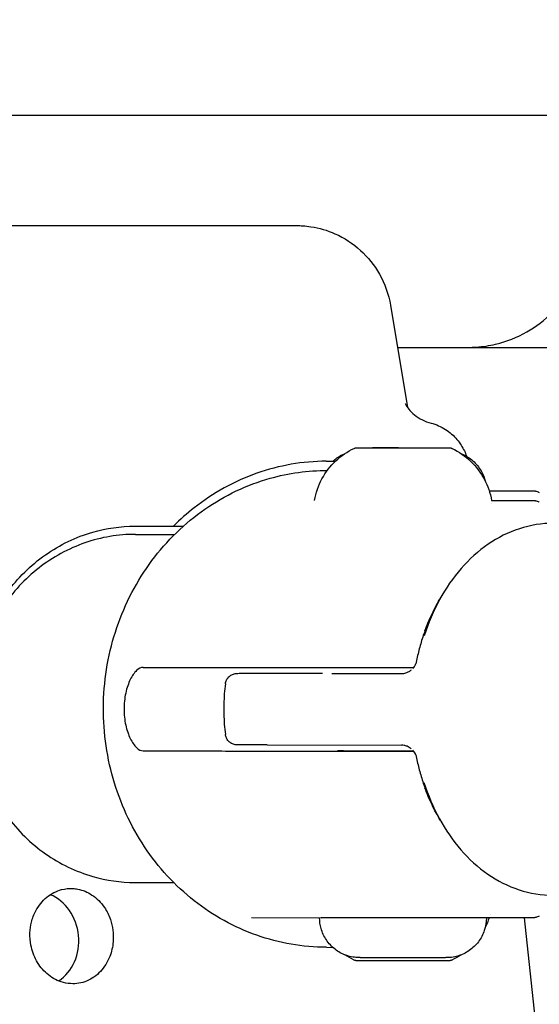
# Model space of a CAD drawing. Units: millimetres. Extents: x -10376 to 16152, y 0 to 15232.
# Drawn here: x 1900 to 1944, y 11457 to 11540 of the extents above; entities that cross this region are included whole.
import ezdxf

# ---------------------------------------------------------------- set-up
doc = ezdxf.new("R2010")
doc.units = ezdxf.units.MM
doc.styles.get("Standard").update_dxf_attribs({"font": 'Square-721-BT.ttf'})
doc.dimstyles.new('OLCU', dxfattribs={"dimtxt": 300, "dimasz": 150, "dimexe": 0.18, "dimexo": 0.0625, "dimgap": 50, "dimtad": 1, "dimdec": 0, "dimlfac": 0.1, "dimrnd": 5, "dimzin": 0, "dimdsep": 46, "dimtxsty": 'Standard', "dimcen": 0.09, "dimse1": 1, "dimse2": 1, "dimadec": 0, "dimazin": 0, "dimtfac": 1, "dimtdec": 0, "dimtofl": 0, "dimtmove": 0, "dimatfit": 3, "dimfxl": 1, "dimtolj": 1, "dimtzin": 0, "dimarcsym": 0})

# ---------------------------------------------------------------- blocks, each defined once
blk = doc.blocks.new('*D1')
at = {"color": 0, "lineweight": -2, "transparency": 16777216}
blk.add_line((203.1780435816383, 12965.49224193639), (6171.770591170062, 12965.49224193639), dxfattribs=at)
at = {"color": 0, "transparency": 16777216}
for points in [[(203.1780435816383, 12998.82557526972), (203.1780435816383, 12932.15890860305), (3.178043581638358, 12965.49224193639)], [(6171.770591170062, 12998.82557526972), (6171.770591170062, 12932.15890860305), (6371.770591170062, 12965.49224193639)]]:
    blk.add_solid(points, dxfattribs=at)
at = {"layer": 'Defpoints', "color": 0, "transparency": 16777216}
for p in [(6371.770591170062, 12965.49224193639), (3.178043581638166, 9826.09040223584), (6371.770591170062, 9825.978381183997)]:
    blk.add_point(p, dxfattribs=at)
at = {"color": 0, "transparency": 16777216, "insert": (3187.47431737585, 13224.95832655694), "char_height": 350, "attachment_point": 5}
blk.add_mtext('\\A1;635', dxfattribs=at)
blk = doc.blocks.new('*D4')
at = {"color": 0, "lineweight": -2, "transparency": 16777216}
blk.add_line((-59.36574699258247, 12699.41680819929), (-59.36574699258188, 10018.1621213066), dxfattribs=at)
at = {"color": 0, "transparency": 16777216}
for points in [[(-92.6990803259158, 12699.41680819929), (-26.03241365924913, 12699.41680819929), (-59.36574699258252, 12899.41680819929)], [(-92.69908032591522, 10018.1621213066), (-26.03241365924853, 10018.1621213066), (-59.36574699258183, 9818.162121306605)]]:
    blk.add_solid(points, dxfattribs=at)
at = {"layer": 'Defpoints', "color": 0, "transparency": 16777216}
for p in [(2597.827746455186, 12899.41680819929), (-59.36574699258183, 9818.162121306605), (3047.621335736024, 9818.162121306605)]:
    blk.add_point(p, dxfattribs=at)
at = {"color": 0, "transparency": 16777216, "insert": (-318.5967745278376, 11358.78946475295), "char_height": 350, "attachment_point": 5, "rotation": 90}
blk.add_mtext('\\A1;310', dxfattribs=at)

msp = doc.modelspace()

# ---------------------------------------------------------------- linework, layer by layer
at = {"extrusion": (0, 1, 0)}
for p, q in [((1863.622836272428, 11531.61703786536), (1986.425257819123, 11531.61456400232)), ((1931.107439606824, 11515.66005308625), (1932.536673942874, 11507.08524407401)), ((1939.022236975544, 11512.12720084113), (1958.516039727864, 11512.12742091353)), ((1931.780555578266, 11503.69770451716), (1929.613526005846, 11503.69948714914)), ((1929.996252033487, 11503.70235444489), (1934.330311178325, 11503.69878918092)), ((1932.546007633546, 11503.70343910866), (1934.713037205966, 11503.70165647667)), ((1925.725141292791, 11502.57707166637), (1926.489705851451, 11502.57931038944)), ((1939.591624277837, 11499.29208555991), (1942.77366177153, 11499.28379311189)), ((1909.644135893954, 11497.12996169204), (1913.747605084026, 11497.14197706866)), ((1909.72493373929, 11496.44349538292), (1912.996319761037, 11496.434970091)), ((1910.346999865612, 11485.28647658877), (1915.778795470142, 11485.27232122989)), ((1929.096988533268, 11485.26663088779), (1933.055353474486, 11485.26831477272)), ((1921.193890333764, 11484.79064959181), (1925.400489032953, 11484.79492674975)), ((1920.748922850062, 11478.77702723789), (1932.026238418758, 11478.76473147239)), ((1910.34699986561, 11478.28648046886), (1915.778795470142, 11478.27232510998)), ((1929.096988533268, 11478.26663476788), (1933.047329413563, 11478.26831523938)), ((1909.648838262609, 11467.24359453585), (1912.920224284354, 11467.23506924393)), ((1919.434205729924, 11464.29167036909), (1925.298967374438, 11464.27638669278)), ((1942.318433629231, 11464.27903394702), (1947.202882131495, 11419.1141775565)), ((1925.731582893667, 11461.80166427207), (1926.26634437898, 11461.80027067384))]:
    msp.add_line(p, q, dxfattribs=at)
at = {"extrusion": (1.224646799147353e-16, 0, -1)}
msp.add_arc((-1939.022349869064, 11502.12720084177), 10.00000000000001, 89.99889494009226, 89.999353167662, dxfattribs=at)
for centre, major_axis, ratio, start_param, end_param in [((1654.866247321236, 11512.13758092748), (-750.7246871892952, -0.008475806845023593), 1.955513122427429e-05, 1.948460703259786, 1.958981037442232), ((1932.026620064575, 11486.76472777056), (-0.003194973516488768, 1.999997448034432), 0.8349554831303326, 3.139679393685975, 3.141554042620812), ((1932.163281605905, 11478.28497300062), (5.500000000000004, -3.5298839639627e-13), 0.001052899748091285, 2.711892987559246, 4.872109254305828), ((1901.465016820672, 11462.45741162678), (-0.3928995508577028, 3.980656973783437), 0.8721215556924194, 3.571271591975366, 5.851515054119977), ((1925.331458209871, 11465.39785475862), (-0.12964748115885, -1.115693510291527), 0.8769021346421648, 0.09882047535993851, 0.09883483444075039)]:
    msp.add_ellipse(centre, major_axis=major_axis, ratio=ratio, start_param=start_param, end_param=end_param)
at = {"extrusion": (1.224646799147353e-16, 1.232595164407831e-32, -1)}
msp.add_ellipse((1931.54539402007, 11486.57779851131), major_axis=(-1.445300255640992, 1.382427998502682), ratio=0.9021379056594289, start_param=3.138825351771904, end_param=3.144385256572756, dxfattribs=at)
at = {"extrusion": (1.224646799147353e-16, -1.232595164407831e-32, -1)}
msp.add_ellipse((1931.545394020068, 11476.94956055317), major_axis=(1.441071136394784, 1.386835959964211), ratio=0.902792463467448, start_param=-0.002763550957918564, end_param=0.002797028582255074, dxfattribs=at)
for points, knots in [([(2409.23377558582, 12104.32929541568), (2298.058901213078, 12104.33601429148), (2187.362245818372, 12070.87943272717), (1974.572164205524, 11941.11527506199), (1872.98304124454, 11841.47618276977), (1692.16074514836, 11588.65523011809), (1612.866799122864, 11435.32857899161), (1482.210606048963, 11089.10113686677), (1430.903486630755, 10896.22423604064), (1360.603109536577, 10488.89655046329), (1341.634013895708, 10274.51137778294), (1339.562475715053, 10047.05083228249), (1339.505710515915, 10034.60968270861), (1339.505475036853, 10022.16853223913)], [1.570773746463824, 1.570773746463824, 1.570773746463824, 1.570773746463824, 1.866762903133622, 1.866762903133622, 2.180926684558816, 2.180926684558816, 2.49509046598401, 2.49509046598401, 2.809254247409204, 2.809254247409204, 3.123418028834398, 3.123418028834398, 3.141592653589794, 3.141592653589794, 3.141592653589794, 3.141592653589794]), ([(2409.226867842436, 11990.02929562441), (2315.164801780192, 11990.03498028422), (2220.519545223954, 11960.61797767501), (2034.43564596831, 11839.70509168144), (1943.600777332677, 11747.86033057474), (1778.922082556087, 11508.58409364939), (1705.124676552673, 11361.52014544343), (1583.253505547141, 11026.66996018927), (1535.23850109971, 10838.85388393984), (1470.562385431271, 10441.96509435604), (1453.89984317126, 10232.95629935461), (1453.805620050884, 10023.31237520409), (1453.805485861859, 10022.73937201966), (1453.805475016378, 10022.16636883336)], [1.570773746463824, 1.570773746463824, 1.570773746463824, 1.570773746463824, 1.884937527889018, 1.884937527889018, 2.199101309314212, 2.199101309314212, 2.512404058623115, 2.512404058623115, 2.826567840048309, 2.826567840048309, 3.140731621473503, 3.140731621473503, 3.141592653589794, 3.141592653589794, 3.141592653589794, 3.141592653589794]), ([(1861.114602615243, 11522.34497406273), (1861.319527008215, 11522.34497758062), (1861.524816759659, 11522.34498107607), (1866.724789909022, 11522.34506887308), (1872.019944315451, 11522.3451407562), (1882.323003857304, 11522.3452478116), (1887.462060633547, 11522.34528484458), (1897.025753944873, 11522.34532118373), (1901.569042653148, 11522.34532092182), (1909.496888017117, 11522.34528356471), (1912.980133280823, 11522.34524600526), (1918.464825635158, 11522.34513873541), (1920.534466315318, 11522.34506769533), (1922.328651077504, 11522.34494761075), (1922.724783000046, 11522.34490809193), (1923.060175914685, 11522.34484867309), (1923.131162981674, 11522.34483075549), (1923.190940542833, 11522.34480444531), (1923.203106591206, 11522.3447976218), (1923.217189447884, 11522.34478452066), (1923.220677315291, 11522.34478094155), (1923.228680986037, 11522.34476832866), (1923.231686328455, 11522.34476719701), (1923.245125449361, 11522.34472348766), (1923.249650110429, 11522.34471000207), (1923.263902689833, 11522.34463358365), (1923.270501462594, 11522.34459620207), (1923.285810711509, 11522.3444728754), (1923.292050492357, 11522.34441774338), (1923.306594160828, 11522.34426666709), (1923.315000431938, 11522.34416908094), (1923.34222537341, 11522.34380227736), (1923.36313131219, 11522.34345249457), (1923.425535517072, 11522.34214333813), (1923.468602098984, 11522.34090734473), (1923.588245060385, 11522.33649181973), (1923.665446632923, 11522.33252739102), (1923.973692486565, 11522.31220878694), (1924.204571881352, 11522.28687819153), (1925.126182438168, 11522.14498508949), (1925.810371229713, 11521.94488951574), (1927.232456223403, 11521.31615193809), (1927.966764311829, 11520.83805642105), (1929.227213909157, 11519.69179573216), (1929.770171771658, 11519.01044631644), (1930.639705015773, 11517.46634629818), (1930.955760951246, 11516.57006166212), (1931.107439606815, 11515.66005308625)], [7.251317440055806, 7.251317440055806, 7.251317440055806, 7.251317440055806, 7.315483204979397, 7.315483204979397, 8.873881746589417, 8.873881746589417, 10.40966941605009, 10.40966941605009, 11.94626780381629, 11.94626780381629, 13.48284230017421, 13.48284230017421, 15.01943706397027, 15.01943706397027, 15.7016379317036, 15.7016379317036, 15.99145642355287, 15.99145642355287, 16.10009543324932, 16.10009543324932, 16.14083328516244, 16.14083328516244, 16.17139239520746, 16.17139239520746, 16.18286811313439, 16.18286811313439, 16.18911892830202, 16.18911892830202, 16.19233970427429, 16.19233970427429, 16.19556654913294, 16.19556654913294, 16.20207199941173, 16.20207199941173, 16.21495079368316, 16.21495079368316, 16.23812376745062, 16.23812376745062, 16.30765960243657, 16.30765960243657, 16.51786828968609, 16.51786828968609, 16.77412226272515, 16.77412226272515, 17.0289829789689, 17.0289829789689, 17.30575180519255, 17.30575180519255, 17.30575180519255, 17.30575180519255]), ([(1937.787708577139, 11512.12717727582), (1937.794974584561, 11512.12729865278), (1937.802689751373, 11512.12743545976), (1937.838707498097, 11512.12812023), (1937.871119164266, 11512.128864873), (1938.035659944212, 11512.13352927406), (1938.177576267188, 11512.14034449387), (1938.860701190607, 11512.1879398203), (1939.405855069431, 11512.27122585265), (1940.849112393381, 11512.61507110583), (1941.737856921413, 11512.96471773219), (1943.332068879786, 11513.86854147576), (1944.058084137366, 11514.4211295254), (1944.691731404083, 11515.0547911)], [7.558129967239978, 7.558129967239978, 7.558129967239978, 7.558129967239978, 7.561117150914628, 7.561117150914628, 7.571493875142343, 7.571493875142343, 7.613072667086944, 7.613072667086944, 7.777231010301455, 7.777231010301455, 8.058173374524157, 8.058173374524157, 8.32701021420497, 8.32701021420497, 8.32701021420497, 8.32701021420497]), ([(1932.341873311806, 11507.41544250637), (1932.341873311806, 11507.41544250637), (1932.342757574936, 11507.41331485495), (1932.350219634426, 11507.39653167322), (1932.364408628787, 11507.36541522639), (1932.436175031375, 11507.23398813115), (1932.51857135927, 11507.097754352), (1932.764591077894, 11506.79617850375), (1932.924273913067, 11506.63048469871), (1933.310354065886, 11506.3169271711), (1933.540066975864, 11506.16654795084), (1934.016019681558, 11505.93034022238), (1934.261215985164, 11505.83809066503), (1934.514295718039, 11505.77344781671)], [0.64807386660052, 0.64807386660052, 0.64807386660052, 0.64807386660052, 0.6713638121326108, 0.6713638121326108, 0.7381180570062406, 0.7381180570062406, 0.8470696828905799, 0.8470696828905799, 0.9434221505939763, 0.9434221505939763, 1.040987175262302, 1.040987175262302, 1.12950341616355, 1.12950341616355, 1.12950341616355, 1.12950341616355]), ([(1934.513214727961, 11505.77312357268), (1934.941313836686, 11505.6649849597), (1935.356206734471, 11505.48362671521), (1936.092068160681, 11505.01470217967), (1936.420847390081, 11504.72138409324), (1936.94592233861, 11504.09609704575), (1937.153319348667, 11503.76097551528), (1937.388993785746, 11503.28452775561), (1937.455584212762, 11503.13234864667), (1937.515005348968, 11502.98142069862)], [0, 0, 0, 0, 0.1343245427348405, 0.1343245427348405, 0.2678751176276655, 0.2678751176276655, 0.3964413721148996, 0.3964413721148996, 0.4581159079559682, 0.4581159079559682, 0.4581159079559682, 0.4581159079559682]), ([(1924.733714826988, 11499.28496277066), (1924.841926020904, 11499.91692438385), (1925.056713215562, 11500.5390171552), (1925.660705979858, 11501.65703455148), (1926.054111907217, 11502.16897355588), (1926.966333806846, 11503.02853727108), (1927.495073567142, 11503.38814808509), (1928.059780467701, 11503.65320324863)], [0, 0, 0, 0, 0.192347773497521, 0.192347773497521, 0.3812208459071689, 0.3812208459071689, 0.5683662866253999, 0.5683662866253999, 0.5683662866253999, 0.5683662866253999]), ([(1928.059780467701, 11503.65320324863), (1928.083551548031, 11503.66436062528), (1928.108293949269, 11503.67366639103), (1928.156815767287, 11503.68769119154), (1928.181450495926, 11503.69278869058), (1928.208470699151, 11503.69653174341), (1928.213100820182, 11503.6971020061), (1928.221142222776, 11503.69799166881), (1928.224658600052, 11503.698337711), (1928.232903302184, 11503.69907711764), (1928.237124881588, 11503.69938067374), (1928.244104874963, 11503.69983172078), (1928.24685762976, 11503.69997520609), (1928.252976166, 11503.7002695378), (1928.255532790607, 11503.70035898888), (1928.262934296427, 11503.70060339656), (1928.26596933247, 11503.70065824926), (1928.278655750336, 11503.70089415831), (1928.288142977498, 11503.70098396025), (1928.341786160304, 11503.70141303792), (1928.412739237838, 11503.70170886313), (1928.665025648609, 11503.70242367499), (1928.886173492198, 11503.7028276747), (1929.423692238787, 11503.70351413141), (1929.742462376877, 11503.70380917617), (1930.443057284131, 11503.70427264974), (1930.833563043211, 11503.70444691698), (1931.636682113733, 11503.70465457376), (1932.059283974152, 11503.70469059267), (1932.883501956566, 11503.70462166464), (1933.295377388916, 11503.7045158705), (1933.990785468314, 11503.70420690459), (1934.29023697399, 11503.7040216351), (1934.886954781456, 11503.70353076582), (1935.176689217986, 11503.70320110086), (1935.635378650298, 11503.70247300412), (1935.810562844169, 11503.70206674314), (1935.967026306583, 11503.7014610882), (1936.002371550018, 11503.7012765789), (1936.038290153467, 11503.70098273403), (1936.047096521032, 11503.7008945441), (1936.059493744534, 11503.70068347684), (1936.06281108703, 11503.70064679718), (1936.072448288642, 11503.70030531811), (1936.074971214678, 11503.7002098986), (1936.08078498164, 11503.69991708667), (1936.083344230302, 11503.69977742977), (1936.089533055951, 11503.69937137532), (1936.093111983943, 11503.69911239766), (1936.102716437223, 11503.69827807666), (1936.109277479557, 11503.69761443093), (1936.122788577409, 11503.69592484387), (1936.12976602137, 11503.69491684573), (1936.148055286919, 11503.69185566986), (1936.159596996139, 11503.68952056276), (1936.193715177635, 11503.68132855425), (1936.216298541388, 11503.67420822909), (1936.247835572524, 11503.66173844049), (1936.257379220954, 11503.65761695841), (1936.266782744112, 11503.65320324863)], [0, 0, 0, 0, 0.007885900509557767, 0.007885900509557767, 0.01523766043939076, 0.01523766043939076, 0.01680583619998023, 0.01680583619998023, 0.01816348314320916, 0.01816348314320916, 0.02034328146047434, 0.02034328146047434, 0.02268424158909232, 0.02268424158909232, 0.0266636895246432, 0.0266636895246432, 0.03632785307660615, 0.03632785307660615, 0.065293843314675, 0.065293843314675, 0.1526882870296475, 0.1526882870296475, 0.281962552167677, 0.281962552167677, 0.4061025205198897, 0.4061025205198897, 0.5301682987282378, 0.5301682987282378, 0.6541947101394526, 0.6541947101394526, 0.7782122051357714, 0.7782122051357714, 0.8806244323749245, 0.8806244323749245, 1.005362135271597, 1.005362135271597, 1.129430041267626, 1.129430041267626, 1.182963310580384, 1.182963310580384, 1.208776677854623, 1.208776677854623, 1.221325940031077, 1.221325940031077, 1.224850092629472, 1.224850092629472, 1.226899590817235, 1.226899590817235, 1.228769350433851, 1.228769350433851, 1.231155291201137, 1.231155291201137, 1.233391964379474, 1.233391964379474, 1.236963476100963, 1.236963476100963, 1.244036426378622, 1.244036426378622, 1.247155983716112, 1.247155983716112, 1.247155983716112, 1.247155983716112]), ([(1936.266782744112, 11503.65320324863), (1936.847178023391, 11503.38078446728), (1937.389711311475, 11503.00825850045), (1938.306769444337, 11502.12863374865), (1938.695612355403, 11501.61322445828), (1939.281553554955, 11500.50520899313), (1939.48756163234, 11499.89984542318), (1939.592848384823, 11499.28496277066)], [0, 0, 0, 0, 0.192344613151026, 0.192344613151026, 0.3812167743834121, 0.3812167743834121, 0.5683662890158785, 0.5683662890158785, 0.5683662890158785, 0.5683662890158785]), ([(1925.725141292791, 11502.57707166637), (1923.743529823084, 11502.57126930573), (1921.763528774277, 11502.22777552437), (1918.00121729544, 11500.9024855256), (1916.220887381193, 11499.91800109641), (1914.032122279905, 11498.19540597477), (1913.458175946619, 11497.68436414421), (1912.915534903482, 11497.13954068224)], [4.715547031906992, 4.715547031906992, 4.715547031906992, 4.715547031906992, 5.028471929429967, 5.028471929429967, 5.343066569445184, 5.343066569445184, 5.462260587978626, 5.462260587978626, 5.462260587978626, 5.462260587978626]), ([(1926.264432535455, 11502.57846105532), (1926.372907978165, 11502.67672186509), (1926.487576185533, 11502.76793962996), (1926.81372575262, 11502.99360137083), (1927.038487968438, 11503.11409937615), (1927.273004483672, 11503.20757441754)], [0.2784197109246726, 0.2784197109246726, 0.2784197109246726, 0.2784197109246726, 0.322059548090206, 0.322059548090206, 0.3974026212026527, 0.3974026212026527, 0.3974026212026527, 0.3974026212026527]), ([(1937.053609012083, 11503.20769945728), (1937.121255074727, 11503.18073667173), (1937.187984540659, 11503.15163927151), (1937.573898805717, 11502.96787072468), (1937.873372660376, 11502.76124139167), (1938.386732263337, 11502.26986601005), (1938.606767017324, 11501.97878533852), (1938.897816156242, 11501.42954042014), (1938.994958550446, 11501.17735902964), (1939.060544534036, 11500.91846727348)], [1.756220923316356, 1.756220923316356, 1.756220923316356, 1.756220923316356, 1.778006320286864, 1.778006320286864, 1.884454547733971, 1.884454547733971, 1.991194585884498, 1.991194585884498, 2.070933117880671, 2.070933117880671, 2.070933117880671, 2.070933117880671]), ([(1925.731582893667, 11461.80166427207), (1923.749969377141, 11461.80682839321), (1921.769857516766, 11462.14968444936), (1918.007118857599, 11463.47376266681), (1916.226471705847, 11464.4576736709), (1913.031141715547, 11466.97078594697), (1911.621585980799, 11468.5058540985), (1909.313458334562, 11471.97757702089), (1908.421621066151, 11473.91851109197), (1907.250495274692, 11478.01035300598), (1906.976308543567, 11480.16240897345), (1907.079231476301, 11484.45537837842), (1907.457972514553, 11486.59581800713), (1908.83457550573, 11490.64011993862), (1909.83041212381, 11492.54426831422), (1912.338427915839, 11495.91206895313), (1913.845836300365, 11497.37891156882), (1917.213102433793, 11499.71813638323), (1919.067707389206, 11500.59720951797), (1922.570985772699, 11501.58017801661), (1924.187649064522, 11501.80290495383), (1925.804330174481, 11501.80158236397)], [4.715199655844273, 4.715199655844273, 4.715199655844273, 4.715199655844273, 5.028124567687223, 5.028124567687223, 5.34271921814787, 5.34271921814787, 5.661242561580794, 5.661242561580794, 5.983812108026382, 5.983812108026382, 6.3090374127937, 6.3090374127937, 6.635069790530159, 6.635069790530159, 6.960022480851638, 6.960022480851638, 7.282036372232193, 7.282036372232193, 7.599838483098929, 7.599838483098929, 7.855134576677758, 7.855134576677758, 7.855134576677758, 7.855134576677758]), ([(1939.392667541245, 11500.10620244715), (1939.889850503889, 11500.10578538509), (1940.360002086615, 11500.10532665938), (1941.310203009502, 11500.10423095725), (1941.778148185408, 11500.10356391087), (1942.405001725411, 11500.10235605061), (1942.618340705317, 11500.10184535785), (1942.885206479169, 11500.10093656257), (1942.969269869382, 11500.10055304592), (1943.052530129943, 11500.09995297713), (1943.072421190732, 11500.09977635003), (1943.098713282063, 11500.09937137056), (1943.104965288211, 11500.09933361381), (1943.12539370626, 11500.09863488616), (1943.130483543121, 11500.09844918249), (1943.144841452474, 11500.09773854051), (1943.154250822906, 11500.09722189803), (1943.174699509086, 11500.09563304622), (1943.183982221347, 11500.09481157841), (1943.213579678991, 11500.09170532377), (1943.235753271222, 11500.08873155476), (1943.280983528525, 11500.08101555638), (1943.304577881422, 11500.07612691235), (1943.386813401826, 11500.05590880657), (1943.444945742391, 11500.03580685958), (1943.530509461819, 11499.99709893854), (1943.559939021887, 11499.98198658423), (1943.588513620204, 11499.96545942846)], [1.586793603311449, 1.586793603311449, 1.586793603311449, 1.586793603311449, 1.768357108541232, 1.768357108541232, 1.984806582843219, 1.984806582843219, 2.127496886425021, 2.127496886425021, 2.227582779260516, 2.227582779260516, 2.274674092687489, 2.274674092687489, 2.296948199727339, 2.296948199727339, 2.302711185531849, 2.302711185531849, 2.308020694832845, 2.308020694832845, 2.311415195879209, 2.311415195879209, 2.318235729080256, 2.318235729080256, 2.32550037444485, 2.32550037444485, 2.34379329484225, 2.34379329484225, 2.353696929880502, 2.353696929880502, 2.353696929880502, 2.353696929880502]), ([(1942.773647608031, 11499.2837931271), (1942.943760358034, 11499.28334981016), (1943.037958861038, 11499.28301020071), (1943.097187020024, 11499.28220687739), (1943.103073404973, 11499.28217533551), (1943.122080979844, 11499.2815887641), (1943.126958445703, 11499.28142900538), (1943.140936406657, 11499.2807906745), (1943.150126879193, 11499.28032505956), (1943.170501831218, 11499.27883240213), (1943.179976345914, 11499.27803441688), (1943.210012097456, 11499.27500177324), (1943.232335244624, 11499.272084722), (1943.278053206412, 11499.26444650894), (1943.301992705156, 11499.25955575735), (1943.387621291592, 11499.23871748225), (1943.448674437811, 11499.2174406313), (1943.537455256496, 11499.17653098535), (1943.567455557108, 11499.16081497821), (1943.596538718019, 11499.14362764686)], [0, 0, 0, 0, 0.1356742206606018, 0.1356742206606018, 0.1570032649727459, 0.1570032649727459, 0.1627217616830944, 0.1627217616830944, 0.1678847869988239, 0.1678847869988239, 0.1712783503989431, 0.1712783503989431, 0.1780867607300992, 0.1780867607300992, 0.185437206456233, 0.185437206456233, 0.2046374282145066, 0.2046374282145066, 0.2147726338239816, 0.2147726338239816, 0.2147726338239816, 0.2147726338239816]), ([(1898.216717721067, 11490.49647275183), (1898.436935925251, 11490.85771687564), (1898.672338409026, 11491.20882432289), (1899.825566926497, 11492.77673232893), (1900.918430667399, 11493.85290623467), (1903.363610562516, 11495.57381184087), (1904.712362967561, 11496.22298960303), (1907.270625037016, 11496.95719085458), (1908.457055175901, 11497.12648579853), (1909.644135893954, 11497.12996169204)], [6.864671113618175, 6.864671113618175, 6.864671113618175, 6.864671113618175, 6.953646485771591, 6.953646485771591, 7.275506598958175, 7.275506598958175, 7.593499474460788, 7.593499474460788, 7.850823582452173, 7.850823582452173, 7.850823582452173, 7.850823582452173]), ([(1944.785388462157, 11497.37121832865), (1943.82119960629, 11497.37226959302), (1942.857488885426, 11497.21727651748), (1941.007870964568, 11496.616812535), (1940.122308793331, 11496.172326481), (1938.479174077082, 11495.04189174991), (1937.721116477073, 11494.35637618871), (1936.358741517076, 11492.79441208704), (1935.754111905063, 11491.91790290068), (1934.714822124992, 11490.02167262038), (1934.280108261941, 11489.00186330416), (1933.936392662082, 11487.93474686136)], [3.140076945192422, 3.140076945192422, 3.140076945192422, 3.140076945192422, 3.370315658086219, 3.370315658086219, 3.600554370980017, 3.600554370980017, 3.830793083873814, 3.830793083873814, 4.061031796767611, 4.061031796767611, 4.291270509661408, 4.291270509661408, 4.291270509661408, 4.291270509661408]), ([(1909.72493373929, 11496.44349538292), (1908.278795282352, 11496.44726404624), (1906.832451236701, 11496.20418176969), (1904.081635947449, 11495.25045887033), (1902.778525428682, 11494.5379972491), (1900.4381850329, 11492.71318925202), (1899.404415837713, 11491.59687980546), (1897.709101663559, 11489.06950855231), (1897.052073428901, 11487.65558311484), (1896.184402396698, 11484.67290765956), (1895.977162621057, 11483.10341992014), (1896.037407597788, 11479.97073556946), (1896.305971137863, 11478.40789849817), (1897.294747432383, 11475.45260188722), (1898.01359714549, 11474.06000270514), (1899.828866518247, 11471.59366127675), (1900.922076942795, 11470.51783943545), (1903.367811262035, 11468.79772147633), (1904.716772845343, 11468.14897815815), (1907.275271569134, 11467.41560090444), (1908.46175632999, 11467.24668809312), (1909.648838262609, 11467.24359453585)], [4.709578304925124, 4.709578304925124, 4.709578304925124, 4.709578304925124, 5.023058183671278, 5.023058183671278, 5.338088676527193, 5.338088676527193, 5.656751162461102, 5.656751162461102, 5.979127188488111, 5.979127188488111, 6.30392356566293, 6.30392356566293, 6.629450783434002, 6.629450783434002, 6.953993855035287, 6.953993855035287, 7.275853963841912, 7.275853963841912, 7.593846842339739, 7.593846842339739, 7.851170958514917, 7.851170958514917, 7.851170958514917, 7.851170958514917]), ([(1934.000907299848, 11488.35522136262), (1933.936091487124, 11488.17632863911), (1933.873979932767, 11487.99587538238), (1933.75521926764, 11487.6321097892), (1933.698570162377, 11487.44879745175), (1933.590784206738, 11487.07957786444), (1933.539647362303, 11486.89367061581), (1933.442931441358, 11486.51952755665), (1933.397352370873, 11486.33129174933), (1933.311793031737, 11485.95276003885), (1933.27181276891, 11485.76246414065), (1933.234650094967, 11485.57127342358)], [4.245654345341289, 4.245654345341289, 4.245654345341289, 4.245654345341289, 4.28620929471548, 4.28620929471548, 4.326764244089671, 4.326764244089671, 4.367319193463862, 4.367319193463862, 4.407874142838053, 4.407874142838053, 4.448429092212242, 4.448429092212242, 4.448429092212242, 4.448429092212242]), ([(1910.346999865612, 11485.28647658877), (1910.182003948167, 11485.28690657115), (1909.991128087319, 11485.19914786418), (1909.613906620862, 11484.84250037081), (1909.42835013806, 11484.57366029742), (1909.124175984373, 11483.95376147033), (1908.985231188703, 11483.56104863917), (1908.797620500637, 11482.69931009271), (1908.749718800162, 11482.23021020964), (1908.749718800162, 11481.3493370068), (1908.797620500637, 11480.88007754513), (1908.985231188703, 11480.01768673522), (1909.124175984373, 11479.62448068187), (1909.42835013806, 11479.00343143791), (1909.613906620862, 11478.73385676416), (1909.991128087319, 11478.37557234063), (1910.182003948167, 11478.28691045124), (1910.34699986561, 11478.28648046886)], [-2.114131269891276, -2.114131269891276, -2.114131269891276, -2.114131269891276, -1.981995914819962, -1.981995914819962, -1.849860559748649, -1.849860559748649, -1.717729506083553, -1.717729506083553, -1.585598452418457, -1.585598452418457, -1.453467398753361, -1.453467398753361, -1.321336345088265, -1.321336345088265, -1.189200990016951, -1.189200990016951, -1.057065634945638, -1.057065634945638, -1.057065634945638, -1.057065634945638]), ([(1915.778795470142, 11485.27232122989), (1916.008007582165, 11485.27172389892), (1916.314689962443, 11485.27109559058), (1917.047716761414, 11485.26992178934), (1917.47405283755, 11485.26937629065), (1918.337163735591, 11485.26845574178), (1918.854036701347, 11485.26799670734), (1919.968599900511, 11485.26720454733), (1920.566270197444, 11485.26687139066), (1921.713693362114, 11485.26636486595), (1922.369864763627, 11485.26614699881), (1923.711323704393, 11485.26586231756), (1924.396594343731, 11485.26579541518), (1925.680215380275, 11485.26579004389), (1926.396703733736, 11485.26585712977), (1927.800894740266, 11485.26614827174), (1928.488640536666, 11485.26637209709), (1929.096988533269, 11485.26663088779)], [-2.425966077304973, -2.425966077304973, -2.425966077304973, -2.425966077304973, -2.242403815413314, -2.242403815413314, -2.058841553521655, -2.058841553521655, -1.873835944003092, -1.873835944003092, -1.688830334484529, -1.688830334484529, -1.500578317370248, -1.500578317370248, -1.312326300255968, -1.312326300255968, -1.115488965263389, -1.115488965263389, -0.9186516302708099, -0.9186516302708099, -0.9186516302708099, -0.9186516302708099]), ([(1932.993783808885, 11485.19932299178), (1933.042682046124, 11485.25039372007), (1933.084610559802, 11485.30247536447), (1933.148021004936, 11485.39393567322), (1933.171817734476, 11485.4345405182), (1933.204990814808, 11485.49871589373), (1933.216120423632, 11485.52410257741), (1933.229683884342, 11485.55834088889), (1933.233522584783, 11485.56969556079), (1933.235660231455, 11485.57646648538)], [0, 0, 0, 0, 0.02999677637835571, 0.02999677637835571, 0.05615957177689196, 0.05615957177689196, 0.07843958138340341, 0.07843958138340341, 0.09612950258680976, 0.09612950258680976, 0.09612950258680976, 0.09612950258680976]), ([(1917.259095652846, 11483.91496376683), (1917.272817576232, 11484.01882322608), (1917.303764596518, 11484.12161843664), (1917.394927490356, 11484.31208928609), (1917.45686272277, 11484.40202795803), (1917.60412728072, 11484.55369550263), (1917.69068238079, 11484.6176580686), (1917.829891433232, 11484.69085823148), (1917.878242282241, 11484.71174537509), (1917.976868031664, 11484.74571637862), (1918.028187919331, 11484.75900895818), (1918.09131234148, 11484.77043014702), (1918.105034263049, 11484.77260244858), (1918.129282552622, 11484.77596425028), (1918.140091118174, 11484.77725722019), (1918.162203085708, 11484.77959845773), (1918.17275696606, 11484.7804763295), (1918.188612414879, 11484.7816472778), (1918.194525908021, 11484.78200280747), (1918.207244235568, 11484.7827075424), (1918.212562546169, 11484.78292715691), (1918.227057606836, 11484.7834896026), (1918.232821308143, 11484.78361926559), (1918.255302533741, 11484.78413358381), (1918.269358124781, 11484.78428991606), (1918.347391123806, 11484.78508485996), (1918.445538576809, 11484.78560796471), (1918.866914764817, 11484.78717629045), (1919.323585136623, 11484.78817202052), (1920.284302778392, 11484.7896300196), (1920.718213012046, 11484.79016483621), (1921.193954496165, 11484.79064958833)], [6.860565016283284e-05, 6.860565016283284e-05, 6.860565016283284e-05, 6.860565016283284e-05, 0.03149653336424055, 0.03149653336424055, 0.06342204593330172, 0.06342204593330172, 0.0949253747056823, 0.0949253747056823, 0.1106470940362872, 0.1106470940362872, 0.1263376042975825, 0.1263376042975825, 0.1307475651182313, 0.1307475651182313, 0.1345859926923615, 0.1345859926923615, 0.1396043407640793, 0.1396043407640793, 0.1442870945836917, 0.1442870945836917, 0.1518660379118998, 0.1518660379118998, 0.1690830033425495, 0.1690830033425495, 0.2206655973686493, 0.2206655973686493, 0.3759087824592516, 0.3759087824592516, 0.6827411292022783, 0.6827411292022783, 0.8813276998718356, 0.8813276998718356, 0.8813276998718356, 0.8813276998718356]), ([(1926.181040562017, 11484.78454893067), (1926.181040559865, 11484.78454893072), (1926.183247259539, 11484.78450330188), (1926.199093685004, 11484.78427538289), (1926.227707459221, 11484.78402960727), (1926.371795168722, 11484.78321705437), (1926.560568678264, 11484.78263169446), (1927.088956535269, 11484.78154268744), (1927.438664902517, 11484.78102701469), (1928.291101224907, 11484.78009759517), (1928.815136446043, 11484.77968456301), (1929.944888936946, 11484.77906178439), (1930.564496282938, 11484.77884387388), (1931.525201758849, 11484.77867811866), (1931.864173333727, 11484.77865057475), (1932.202829808854, 11484.77865292549)], [0.09533366634877936, 0.09533366634877936, 0.09533366634877936, 0.09533366634877936, 0.1124892097780617, 0.1124892097780617, 0.1793047905136599, 0.1793047905136599, 0.3512855766534211, 0.3512855766534211, 0.5279962467007095, 0.5279962467007095, 0.7194745397391089, 0.7194745397391089, 0.910574267844142, 0.910574267844142, 1.011530804456456, 1.011530804456456, 1.011530804456456, 1.011530804456456]), ([(1932.029750561126, 11484.76473032597), (1932.112419284841, 11484.76486409008), (1932.211042164318, 11484.77591194377), (1932.433999801203, 11484.83026608487), (1932.561398330173, 11484.88103142694), (1932.746786199756, 11484.98886803736), (1932.811859053788, 11485.03450958912), (1932.872324156981, 11485.0848228356)], [0, 0, 0, 0, 0.04236828349112934, 0.04236828349112934, 0.09544040041368608, 0.09544040041368608, 0.1260795589748216, 0.1260795589748216, 0.1260795589748216, 0.1260795589748216]), ([(1917.25694776707, 11483.91409438657), (1917.219657253853, 11483.63044222613), (1917.189951016772, 11483.34655253438), (1917.145451593377, 11482.77849544312), (1917.130658530021, 11482.49432761401), (1917.115860599685, 11481.925893116), (1917.115855773686, 11481.64162606644), (1917.130637224555, 11481.07316652155), (1917.145423456072, 11480.78897364465), (1917.189917746395, 11480.22084160362), (1917.219625678143, 11479.93690200708), (1917.256925101311, 11479.65318773464)], [4.531601618355673, 4.531601618355673, 4.531601618355673, 4.531601618355673, 4.603907812897906, 4.603907812897906, 4.676214007440139, 4.676214007440139, 4.748520201982372, 4.748520201982372, 4.820826396524605, 4.820826396524605, 4.893132591066838, 4.893132591066838, 4.893132591066838, 4.893132591066838]), ([(1920.748922850133, 11478.77702729965), (1920.108466159944, 11478.77772560955), (1919.570232411043, 11478.77854285961), (1918.750639742308, 11478.7803079102), (1918.466341153857, 11478.7812610009), (1918.295469380014, 11478.78253090885), (1918.2713248353, 11478.78275564797), (1918.240604429079, 11478.78327439211), (1918.234219277306, 11478.7832681631), (1918.209080054967, 11478.78428079344), (1918.203027540733, 11478.78453724764), (1918.189441970836, 11478.78535005358), (1918.184515149561, 11478.78566855733), (1918.172716759424, 11478.78655320952), (1918.165774481404, 11478.7871247604), (1918.149849514856, 11478.78865674827), (1918.140768427906, 11478.78963163926), (1918.111640112965, 11478.793235958), (1918.08961319556, 11478.7966022204), (1918.024117399714, 11478.80903694523), (1917.979399091692, 11478.82062047612), (1917.877011186626, 11478.85473806824), (1917.819313715866, 11478.87997519376), (1917.672505235209, 11478.96083487761), (1917.587034220322, 11479.02667867655), (1917.443449839723, 11479.18107673698), (1917.383734805008, 11479.27148141831), (1917.298774791185, 11479.45748143674), (1917.270546227276, 11479.55449410681), (1917.257625379171, 11479.65249843061)], [8.426404350467555e-06, 8.426404350467555e-06, 8.426404350467555e-06, 8.426404350467555e-06, 0.2765532729700118, 0.2765532729700118, 0.5592447823183937, 0.5592447823183937, 0.6278848801540806, 0.6278848801540806, 0.6597042308283235, 0.6597042308283235, 0.6674928368022538, 0.6674928368022538, 0.6709719428757874, 0.6709719428757874, 0.6744074998779771, 0.6744074998779771, 0.6778477384812219, 0.6778477384812219, 0.6847785209132614, 0.6847785209132614, 0.6985414215735957, 0.6985414215735957, 0.7172870143745854, 0.7172870143745854, 0.7488621010057869, 0.7488621010057869, 0.7805539544149604, 0.7805539544149604, 0.8102111353157765, 0.8102111353157765, 0.8102111353157765, 0.8102111353157765]), ([(1932.856757004349, 11478.45579904197), (1932.749862214167, 11478.54245576674), (1932.628458010214, 11478.61398270066), (1932.423276754215, 11478.69846154957), (1932.340334265834, 11478.72358304166), (1932.177129783603, 11478.75696528744), (1932.095911190598, 11478.76465550007), (1932.026243387309, 11478.76473148211)], [0.02234260135261971, 0.02234260135261971, 0.02234260135261971, 0.02234260135261971, 0.07569250669061117, 0.07569250669061117, 0.1104389114592251, 0.1104389114592251, 0.1461459120502878, 0.1461459120502878, 0.1461459120502878, 0.1461459120502878]), ([(1915.778795470142, 11478.27232510998), (1916.008007582165, 11478.27172777901), (1916.314689962443, 11478.27109947067), (1917.047716761414, 11478.26992566943), (1917.47405283755, 11478.26938017075), (1918.337163735591, 11478.26845962188), (1918.854036701347, 11478.26800058744), (1919.968599900511, 11478.26720842743), (1920.566270197442, 11478.26687527076), (1921.713693362114, 11478.26636874605), (1922.369864763627, 11478.2661508789), (1923.711323704393, 11478.26586619765), (1924.396594343731, 11478.26579929528), (1925.680215380275, 11478.26579392398), (1926.396703733734, 11478.26586100987), (1927.800894740264, 11478.26615215183), (1928.488640536664, 11478.26637597719), (1929.096988533268, 11478.26663476788)], [-7.277898231914905, -7.277898231914905, -7.277898231914905, -7.277898231914905, -7.094335970023246, -7.094335970023246, -6.910773708131587, -6.910773708131587, -6.725768098613024, -6.725768098613024, -6.54076248909446, -6.54076248909446, -6.35251047198018, -6.35251047198018, -6.164258454865899, -6.164258454865899, -5.96742111987332, -5.96742111987332, -5.770583784880742, -5.770583784880742, -5.770583784880742, -5.770583784880742]), ([(1933.23749339635, 11477.937953369), (1933.237493398078, 11477.93795336214), (1933.236633007634, 11477.94136748366), (1933.23021401073, 11477.96208147875), (1933.21990378949, 11477.99183431908), (1933.180462590836, 11478.07598945446), (1933.148107807271, 11478.13410632476), (1933.072563316228, 11478.23945843577), (1933.033963881556, 11478.28633355651), (1932.989590705504, 11478.3323971222)], [0.01747382136747462, 0.01747382136747462, 0.01747382136747462, 0.01747382136747462, 0.0320445302022614, 0.0320445302022614, 0.06452069871207584, 0.06452069871207584, 0.1022797095310827, 0.1022797095310827, 0.1300929601640193, 0.1300929601640193, 0.1300929601640193, 0.1300929601640193]), ([(1933.233696530374, 11477.95851756683), (1933.270966993325, 11477.76657574672), (1933.311079178626, 11477.57553896665), (1933.396950448624, 11477.19554924287), (1933.442709527359, 11477.00659630412), (1933.539833300146, 11476.63104600749), (1933.591197988046, 11476.44444865277), (1933.69948715002, 11476.07387912128), (1933.756411618048, 11475.88990694563), (1933.875770150168, 11475.52485515719), (1933.938204208692, 11475.3437755432), (1934.003365877607, 11475.16427479734)], [4.975991519970641, 4.975991519970641, 4.975991519970641, 4.975991519970641, 5.016713712705909, 5.016713712705909, 5.057435905441176, 5.057435905441176, 5.098158098176444, 5.098158098176444, 5.138880290911711, 5.138880290911711, 5.179602483646978, 5.179602483646978, 5.179602483646978, 5.179602483646978]), ([(1933.922978143101, 11475.63134340572), (1934.264365953909, 11474.56347998809), (1934.696854970262, 11473.54272515224), (1935.732007328105, 11471.64423308774), (1936.334724172083, 11470.76640751994), (1937.693689848086, 11469.20147631444), (1938.450250799152, 11468.51430935008), (1940.090916564007, 11467.38029425978), (1940.9755073761, 11466.93387819098), (1942.823811517663, 11466.32938232855), (1943.787181966784, 11466.1722881379), (1944.75137082265, 11466.17123687352)], [5.130476034313235, 5.130476034313235, 5.130476034313235, 5.130476034313235, 5.360714747207031, 5.360714747207031, 5.590953460100827, 5.590953460100827, 5.821192172994624, 5.821192172994624, 6.05143088588842, 6.05143088588842, 6.281669598782215, 6.281669598782215, 6.281669598782215, 6.281669598782215]), ([(1904.468205908931, 11466.73476042234), (1904.147961448382, 11466.75400594287), (1903.826925283504, 11466.72290524408), (1903.065706709919, 11466.52537874014), (1902.643069181794, 11466.30832012958), (1901.896773957013, 11465.69611890523), (1901.581176122056, 11465.30595017631), (1901.186948299852, 11464.55960426756), (1901.065856138343, 11464.24087462725), (1900.911219471004, 11463.6172645468), (1900.868861816417, 11463.31796947275), (1900.84339832348, 11462.67041489068), (1900.869519099237, 11462.32389783911), (1901.023456651815, 11461.52175462337), (1901.183573890207, 11461.07853666933), (1901.638336505567, 11460.2591134015), (1901.933348014768, 11459.89238435329), (1902.633992561735, 11459.28313609022), (1903.036954111298, 11459.05107473883), (1903.727346961345, 11458.82213065988), (1903.99706562091, 11458.76984004073), (1904.268297550067, 11458.75343624954), (1904.727856129007, 11458.72564268189), (1905.184623411004, 11458.80129994927), (1906.043861104444, 11459.15222914796), (1906.437408046783, 11459.42556672172), (1907.10282376367, 11460.13344771065), (1907.368710698359, 11460.5603736991), (1907.705378254602, 11461.42708676558), (1907.800406865267, 11461.84508184375), (1907.861490756334, 11462.59880993681), (1907.853078579118, 11462.9269509574), (1907.770004081819, 11463.55427371118), (1907.699991940287, 11463.8518777075), (1907.478419737442, 11464.49553284922), (1907.312080364444, 11464.83200534461), (1906.821781224537, 11465.56314778378), (1906.466402887464, 11465.92116722333), (1905.689434182187, 11466.43771313993), (1905.282084520137, 11466.60571638494), (1904.729554906337, 11466.7106518662), (1904.598944653541, 11466.72690152576), (1904.468205908931, 11466.73476042234)], [1.260102608379773, 1.260102608379773, 1.260102608379773, 1.260102608379773, 1.37047504869136, 1.37047504869136, 1.528776539181563, 1.528776539181563, 1.688064568630856, 1.688064568630856, 1.792709805269771, 1.792709805269771, 1.883788020807723, 1.883788020807723, 1.98760687982783, 1.98760687982783, 2.129150509923551, 2.129150509923551, 2.275267424897975, 2.275267424897975, 2.426692572590409, 2.426692572590409, 2.519719856257807, 2.519719856257807, 2.519719856257807, 2.677339523003495, 2.677339523003495, 2.836172636842098, 2.836172636842098, 2.994331616304644, 2.994331616304644, 3.124088384453752, 3.124088384453752, 3.22225678607733, 3.22225678607733, 3.313992121478968, 3.313992121478968, 3.428470993071882, 3.428470993071882, 3.588091140167911, 3.588091140167911, 3.734761259069218, 3.734761259069218, 3.77982246463758, 3.77982246463758, 3.77982246463758, 3.77982246463758]), ([(1939.16326807578, 11464.27558110068), (1939.162260564758, 11463.91650935584), (1939.102007630025, 11463.5530940935), (1938.873342164467, 11462.87609037473), (1938.703133968832, 11462.55359480102), (1938.275141525312, 11461.98533704147), (1938.011970455026, 11461.73255356948), (1937.426766866389, 11461.32765360163), (1937.097436792413, 11461.17049144704), (1936.587180972497, 11461.02084205504), (1936.413661819485, 11460.98453770096), (1936.161215521934, 11460.95214394463), (1936.080660907732, 11460.94480716752), (1935.986123702879, 11460.93934529), (1935.966710941236, 11460.93840765871), (1935.938718835764, 11460.93725977974), (1935.928789434539, 11460.93690325603), (1935.907096414224, 11460.93619953248), (1935.896449114744, 11460.9359230419), (1935.877938953289, 11460.93549073281), (1935.870341156463, 11460.93534884611), (1935.851837374596, 11460.93503152808), (1935.843317099504, 11460.93492756756), (1935.81147195784, 11460.93456797331), (1935.791761355395, 11460.93444696661), (1935.689566057869, 11460.93388578786), (1935.568846434248, 11460.93353593544), (1935.20189286997, 11460.93280082902), (1934.933585657746, 11460.93243647147), (1934.329415342369, 11460.93185944585), (1933.993548256411, 11460.93162987837), (1933.28032832838, 11460.9312990524), (1932.894241422294, 11460.93119326715), (1932.120217842373, 11460.9311162547), (1931.722652755911, 11460.93114390827), (1930.965461937595, 11460.93132734744), (1930.596414159982, 11460.93148538442), (1929.932232925453, 11460.93191072415), (1929.628903855285, 11460.93218331089), (1929.124875419585, 11460.9328083009), (1928.918147844822, 11460.93316727663), (1928.696071208203, 11460.93374601242), (1928.635907047794, 11460.93394598887), (1928.563522779756, 11460.93428057973), (1928.542066111738, 11460.93440022883), (1928.507489255108, 11460.93466315135), (1928.494621943754, 11460.93476339389), (1928.468100282814, 11460.9351432079), (1928.460036183026, 11460.93526823764), (1928.443005802271, 11460.93561983547), (1928.436201336019, 11460.93577252782), (1928.420451405897, 11460.9361870753), (1928.411561584959, 11460.93644484646), (1928.387309362181, 11460.93726743653), (1928.370498913803, 11460.93793139644), (1928.334922504839, 11460.93964688585), (1928.315923719371, 11460.9407100349), (1928.264476827054, 11460.94404995223), (1928.231342575854, 11460.94667693204), (1928.123338763615, 11460.95688569918), (1928.047932448885, 11460.9665788226), (1927.769161751445, 11461.01213158972), (1927.567179985245, 11461.06469815185), (1927.04616351134, 11461.25336590602), (1926.734574283987, 11461.42502788078), (1926.178881832294, 11461.85603204372), (1925.929767813685, 11462.12288250173), (1925.533198826105, 11462.71392840956), (1925.380763126854, 11463.0454543566), (1925.205511178842, 11463.67628673163), (1925.164027340738, 11463.9777723856), (1925.163291923497, 11464.27674026642)], [0.0009398637152760155, 0.0009398637152760155, 0.0009398637152760155, 0.0009398637152760155, 0.1086380601993628, 0.1086380601993628, 0.2153134833585223, 0.2153134833585223, 0.3220593440704284, 0.3220593440704284, 0.4288017089249915, 0.4288017089249915, 0.4816004762872656, 0.4816004762872656, 0.5053475294435148, 0.5053475294435148, 0.5116290049007179, 0.5116290049007179, 0.5154685140288886, 0.5154685140288886, 0.5210813023010925, 0.5210813023010925, 0.5274761814924307, 0.5274761814924307, 0.5393427550943604, 0.5393427550943604, 0.5748655477654986, 0.5748655477654986, 0.6823500145086063, 0.6823500145086063, 0.8097252400239258, 0.8097252400239258, 0.9267976210666268, 0.9267976210666268, 1.043486409232144, 1.043486409232144, 1.160037148051378, 1.160037148051378, 1.276566957522533, 1.276566957522533, 1.393155445106836, 1.393155445106836, 1.509698987384459, 1.509698987384459, 1.568247084623261, 1.568247084623261, 1.599956431274983, 1.599956431274983, 1.623728482392182, 1.623728482392182, 1.632312904744457, 1.632312904744457, 1.636823526488121, 1.636823526488121, 1.64103370804347, 1.64103370804347, 1.646950041225322, 1.646950041225322, 1.65292766432113, 1.65292766432113, 1.662978640503602, 1.662978640503602, 1.68574430869093, 1.68574430869093, 1.747801376869805, 1.747801376869805, 1.851989723282706, 1.851989723282706, 1.958776961279602, 1.958776961279602, 2.065518003906183, 2.065518003906183, 2.155194131283607, 2.155194131283607, 2.155194131283607, 2.155194131283607]), ([(1943.59549303067, 11464.41978825044), (1943.505020658277, 11464.36647040108), (1943.404440373787, 11464.32713990791), (1943.278960441351, 11464.29975327591), (1943.255074099626, 11464.2954625254), (1943.220079298381, 11464.29043436382), (1943.208480202852, 11464.28898449707), (1943.187115859174, 11464.28666488665), (1943.177168246081, 11464.28575548026), (1943.158125621953, 11464.28424456809), (1943.149478076248, 11464.28371724022), (1943.136887993899, 11464.28303798878), (1943.132296992718, 11464.28283749279), (1943.122129035676, 11464.28242821495), (1943.117836643489, 11464.28230154703), (1943.105419884678, 11464.2819567784), (1943.10014582777, 11464.28187379713), (1943.077986453388, 11464.28152276012), (1943.060927969432, 11464.28138084099), (1942.966300964705, 11464.28071808093), (1942.843929709265, 11464.28026017182), (1942.428628939679, 11464.27916988946), (1942.081089099237, 11464.27856430661), (1941.199043864212, 11464.27735582725), (1940.629631327726, 11464.27676619738), (1939.17065025393, 11464.27552667343), (1938.230104210014, 11464.27492186455), (1935.874385245833, 11464.27373981389), (1934.388596130256, 11464.27324389001), (1932.085031903624, 11464.27291100866), (1931.273322199819, 11464.27287265044), (1929.878780337413, 11464.27299542833), (1929.284625596302, 11464.27310956229), (1928.294616694166, 11464.27343691684), (1927.884318526158, 11464.27362105733), (1926.906436297365, 11464.27420661934), (1926.358404066645, 11464.27468051869), (1925.674263270274, 11464.27559083269), (1925.456213926353, 11464.27597692708), (1925.298981537939, 11464.27638667757)], [0.0004978043498273575, 0.0004978043498273575, 0.0004978043498273575, 0.0004978043498273575, 0.0319966267286679, 0.0319966267286679, 0.03931261734987472, 0.03931261734987472, 0.04297963845029695, 0.04297963845029695, 0.04641902155439116, 0.04641902155439116, 0.05052715161059301, 0.05052715161059301, 0.05423344448757569, 0.05423344448757569, 0.06047624988531224, 0.06047624988531224, 0.07549571283488894, 0.07549571283488894, 0.1205176628849976, 0.1205176628849976, 0.2563909257715139, 0.2563909257715139, 0.4542637263740424, 0.4542637263740424, 0.6905033555484587, 0.6905033555484587, 1.016635264929153, 1.016635264929153, 1.473356771021159, 1.473356771021159, 1.714181833843905, 1.714181833843905, 1.893179033958899, 1.893179033958899, 2.025481368438754, 2.025481368438754, 2.23064711070454, 2.23064711070454, 2.35604831993288, 2.35604831993288, 2.35604831993288, 2.35604831993288]), ([(1936.266780034259, 11460.72760591029), (1936.243121850893, 11460.71650153278), (1936.218499297701, 11460.70723188734), (1936.170578610053, 11460.69333871478), (1936.146426339116, 11460.68829195502), (1936.115474093286, 11460.68387957972), (1936.106598810828, 11460.68290295307), (1936.094089694971, 11460.68175699295), (1936.08961581423, 11460.68143475073), (1936.082360583085, 11460.6809637473), (1936.079555403473, 11460.68081761024), (1936.072959870581, 11460.68049985885), (1936.07020071164, 11460.68040641683), (1936.061563999597, 11460.68012817767), (1936.057831403616, 11460.68006687304), (1936.040785083139, 11460.67977589048), (1936.025515246298, 11460.67963963255), (1935.937688660272, 11460.67902324718), (1935.815673491272, 11460.67858571426), (1935.453752135197, 11460.67773157591), (1935.199417446215, 11460.67731714401), (1934.792115600604, 11460.67684076039), (1934.678331612275, 11460.67672235093), (1934.228363403998, 11460.67630645235), (1933.850231987056, 11460.6760616939), (1933.064195916889, 11460.67573476341), (1932.647111501222, 11460.67564593538), (1931.820589579597, 11460.67562817917), (1931.40086825821, 11460.67569910097), (1930.611424394178, 11460.67598994848), (1930.231876894412, 11460.67621348793), (1929.559782309191, 11460.6767834637), (1929.258888304855, 11460.67713698693), (1928.772186868392, 11460.67792871138), (1928.580464182624, 11460.67837624411), (1928.391101851258, 11460.6790789225), (1928.343620046652, 11460.67931804247), (1928.295939829236, 11460.67969332451), (1928.2842445755, 11460.67980934791), (1928.26922424207, 11460.6800555234), (1928.265287386361, 11460.68010696473), (1928.255596633945, 11460.68043544612), (1928.253215802769, 11460.68052210612), (1928.247356897423, 11460.68079857329), (1928.244273033901, 11460.68095553732), (1928.236436854759, 11460.68147132381), (1928.231909367096, 11460.68180244027), (1928.220392444512, 11460.68287110977), (1928.213127632213, 11460.6836602155), (1928.19839347409, 11460.68565032906), (1928.190903992326, 11460.68681962416), (1928.171022006429, 11460.69041368759), (1928.158393475324, 11460.69318475056), (1928.121304291772, 11460.70287263156), (1928.096896652775, 11460.71127619736), (1928.068817110662, 11460.72344762953), (1928.064284485576, 11460.72549314346), (1928.059783177427, 11460.72760591029)], [0, 0, 0, 0, 0.007850562406073264, 0.007850562406073264, 0.01507323911160148, 0.01507323911160148, 0.01817650015671098, 0.01817650015671098, 0.02064843977697844, 0.02064843977697844, 0.02326584944452643, 0.02326584944452643, 0.02808582639301987, 0.02808582639301987, 0.04078915375876885, 0.04078915375876885, 0.07889199647917469, 0.07889199647917469, 0.1943652099372791, 0.1943652099372791, 0.3208533067294421, 0.3208533067294421, 0.3661554126875083, 0.3661554126875083, 0.4921384984296544, 0.4921384984296544, 0.6161104088977507, 0.6161104088977507, 0.7401359424313065, 0.7401359424313065, 0.8641584482975083, 0.8641584482975083, 0.9881951973719665, 0.9881951973719665, 1.112286655535488, 1.112286655535488, 1.174305492636315, 1.174305492636315, 1.204360561438986, 1.204360561438986, 1.218895885387588, 1.218895885387588, 1.222794250509524, 1.222794250509524, 1.225725550025463, 1.225725550025463, 1.228176933020326, 1.228176933020326, 1.230790990916871, 1.230790990916871, 1.233186890333272, 1.233186890333272, 1.237102600775942, 1.237102600775942, 1.244805650777964, 1.244805650777964, 1.246299332688549, 1.246299332688549, 1.246299332688549, 1.246299332688549])]:
    msp.add_open_spline(points, degree=3, knots=knots)
for points in [[(1943.600040922202, 11499.95865598393), (1943.599974812135, 11499.95871683476), (1943.599891352766, 11499.95877732198), (1943.599790503495, 11499.95883744376)], [(1939.565183061627, 11499.0172405731), (1939.565177663816, 11499.01722687731), (1939.565172297699, 11499.0172131691), (1939.565166898704, 11499.01719947385)], [(1943.599841758246, 11499.14163291695), (1943.59974414505, 11499.14171383469), (1943.599628092536, 11499.14179436409), (1943.599493556347, 11499.14187450297)], [(1934.597417239686, 11489.77376898993), (1934.828907112361, 11490.25508729753), (1935.079567626092, 11490.72297889607), (1935.347711949657, 11491.17290465785)], [(1934.002490314508, 11488.36236221426), (1934.178435898079, 11488.84631741843), (1934.378125591677, 11489.31816265923), (1934.597417125683, 11489.7737690448)], [(1934.000014384631, 11488.35554576486), (1934.000839035579, 11488.35781815795), (1934.001664345734, 11488.36009030791), (1934.002490314508, 11488.36236221426)], [(1933.233233825448, 11485.56235710268), (1933.233804940338, 11485.56531480769), (1933.234377877407, 11485.5682669013), (1933.234952648069, 11485.57121338228)], [(1917.257581802901, 11479.65282938882), (1917.257580566412, 11479.65283879251), (1917.257579686988, 11479.65284820004), (1917.257579164591, 11479.65285761141)], [(1932.026238419695, 11478.76473148772), (1932.026240075452, 11478.76473148578), (1932.026241731323, 11478.76473148391), (1932.026243387309, 11478.76473148211)], [(1934.004917161898, 11475.15736839062), (1934.004116282799, 11475.15956722409), (1934.003316019861, 11475.16176628827), (1934.002516373622, 11475.16396558268)], [(1934.597577557672, 11473.75296121132), (1934.37921006857, 11474.20631922319), (1934.180310869205, 11474.67582060683), (1934.004917161898, 11475.15736839062)], [(1935.288910882117, 11472.45842662096), (1935.042655577, 11472.87563982315), (1934.811608885236, 11473.30826542039), (1934.597577670171, 11473.75296126551)], [(1939.467986320985, 11464.53416429079), (1939.467983213088, 11464.53415291242), (1939.467980080361, 11464.53414154085), (1939.467976972398, 11464.53413016249)], [(1939.390952372162, 11464.27590240801), (1939.300907246651, 11463.99680018853), (1939.190375874882, 11463.72404844811), (1939.060629298009, 11463.46234408278)], [(1943.600031275408, 11464.42251091945), (1943.599963379399, 11464.42244892874), (1943.599878071099, 11464.42238730304), (1943.599775309691, 11464.42232604423)], [(1928.059783177427, 11460.72760591029), (1927.787849158011, 11460.85524284519), (1927.524249402307, 11461.00488943757), (1927.273231985743, 11461.17348041321)], [(1937.053359901131, 11461.1734377848), (1936.802384228137, 11461.00487484543), (1936.538759833159, 11460.85526433258), (1936.266780034259, 11460.72760591029)]]:
    msp.add_open_spline(points, degree=3)

# ---------------------------------------------------------------- dimensions: what is measured, and where the dimension line sits
dim = msp.add_linear_dim(base=(6371.770591170062, 12965.49224193639), p1=(3.178043581638166, 9826.09040223584), p2=(6371.770591170062, 9825.978381183997), dimstyle='OLCU', override={"dimtxt": 350, "dimasz": 200, "dimgap": 80})
dim.commit()
dim.dimension.update_dxf_attribs({"geometry": '*D1', "text_midpoint": (3187.47431737585, 13224.95832655694)})
dim = msp.add_linear_dim(base=(-59.36574699258183, 9818.162121306605), p1=(2597.827746455185, 12899.41680819929), p2=(3047.621335736023, 9818.162121306601), angle=90, dimstyle='OLCU', override={"dimtxt": 350, "dimasz": 200, "dimgap": 80})
dim.commit()
dim.dimension.update_dxf_attribs({"geometry": '*D4', "text_midpoint": (-318.5967745278376, 11358.78946475295)})

doc.saveas('drawing.dxf')
